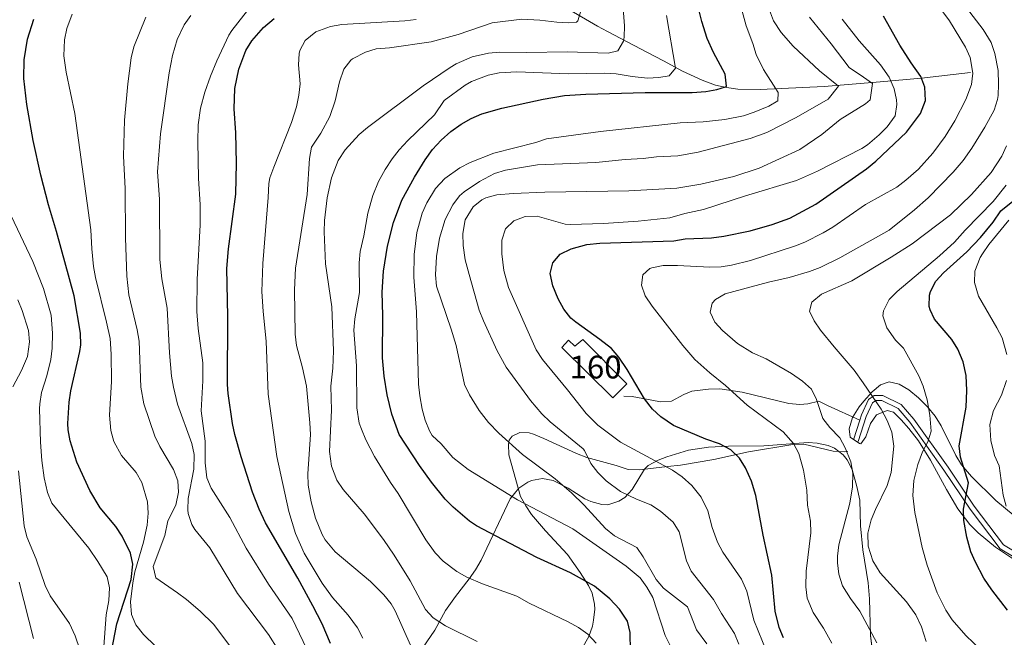
# Model space of a CAD drawing. Units: metres. Extents: x 593772 to 600663, y 4729068 to 4733791.
# Drawn here: x 594726 to 595158, y 4732034 to 4732305 of the extents above; entities that cross this region are included whole.
import ezdxf
from ezdxf.enums import TextEntityAlignment as Align

# ---------------------------------------------------------------- set-up
doc = ezdxf.new("R2010")
doc.units = ezdxf.units.M
doc.header["$MEASUREMENT"] = 0
doc.linetypes.add('DGN Style 3', pattern=[120.42982, 86.02130000000001, -34.40852])
for name, color, linetype, lineweight in [('Nivel 11', 7, 'Continuous', 0), ('Nivel 18', 7, 'Continuous', 0), ('Nivel 21', 7, 'Continuous', 0), ('Nivel 35', 7, 'Continuous', 0), ('Nivel 4', 7, 'Continuous', 0), ('Nivel 48', 7, 'Continuous', 0), ('Nivel 5', 7, 'Continuous', 0), ('Nivel 53', 7, 'Continuous', 0), ('Nivel 57', 7, 'Continuous', 0), ('Nivel 59', 7, 'Continuous', 0)]:
    doc.layers.add(name, color=color, linetype=linetype, lineweight=lineweight)
doc.styles.add('Style-Arial Narrow', font='txt')

msp = doc.modelspace()

# ---------------------------------------------------------------- linework, layer by layer
at = {"layer": 'Nivel 11', "color": 142, "linetype": 'DGN Style 3', "lineweight": 13}
msp.add_polyline3d([(595143.4299999997, 4732281.93, 478.35), (595121.8200000003, 4732279.52, 475), (595103.7899999991, 4732277.85, 466.3), (595079.2399999984, 4732275.82, 460.83), (595051.1000000015, 4732274.52, 454.42), (595041.3200000003, 4732274.689999999, 452.28), (595036.4499999993, 4732275.310000001, 451.2), (595031.6099999994, 4732276.43, 450.12), (595025.7600000016, 4732278.529999999, 448.61), (595017.1499999985, 4732282.59, 445.62), (595008.7899999991, 4732287.09, 442.68), (595001.75, 4732290.790000001, 440.93), (594984.1799999997, 4732299.960000001, 438.44), (594979.8299999982, 4732302.290000001, 437.58), (594958.6400000006, 4732314.65, 430.99), (594953.4699999988, 4732318.07, 429.95), (594941.6099999994, 4732327.09, 427.7), (594932.2399999984, 4732332.970000001, 425.8), (594923.7600000016, 4732337.1, 424.16)], dxfattribs=at)
at = {"layer": 'Nivel 18', "color": 1, "linetype": 'DGN Style 3', "lineweight": 13}
msp.add_polyline3d([(594986.5, 4732139.390000001, 475.46), (594964.2600000016, 4732161.470000001, 475.46), (594967.1799999997, 4732164.67, 476.72), (594969.9400000013, 4732161.949999999, 476.66), (594973.379999999, 4732164.99, 476.36), (594992.7399999984, 4732145.470000001, 476.42), (594986.5, 4732139.390000001, 475.46)], dxfattribs=at)
at = {"layer": 'Nivel 21', "color": 7, "linetype": 'DGN Style 3', "lineweight": 0, "extrusion": (-0.07636661328639817, -0.2345351860005752, 0.9691033932985899), "elevation": -1154823.473084666, "flags": 128}
msp.add_lwpolyline([(-899256.753494475, 4539253.633970339), (-899256.7534944732, 4539262.999284003)], dxfattribs=at)
at = {"layer": 'Nivel 21', "color": 7, "linetype": 'DGN Style 3', "lineweight": 0}
for points in [[(595094.8200000003, 4732129.59, 487.87), (595080.6600000001, 4732135.98, 485.66), (595076.8999999985, 4732137.939999999, 484.34), (595072.0599999987, 4732136.77, 483.81), (595068.6000000015, 4732136.380000001, 483.02), (595063.6900000013, 4732136.85, 482.19), (595043.2800000012, 4732141.77, 480.22), (595033.4699999988, 4732143.32, 479.34), (595028.5, 4732143.189999999, 478.96), (595021.1400000006, 4732142.279999999, 478.32), (595017.7199999988, 4732140.790000001, 477.58), (595012.3099999987, 4732137.84, 476.41), (595007.5199999996, 4732137.65, 475.15), (595003.6900000013, 4732138.290000001, 474.2), (594995.0599999987, 4732139.890000001, 473.61), (594991.3200000003, 4732140.119999999, 472.88)], [(595094.8200000003, 4732129.59, 487.87), (595095.5799999982, 4732131.92, 488.5), (595098.6400000006, 4732138.57, 489.52), (595101.1900000013, 4732140.33, 489.67), (595104.9200000018, 4732140.380000001, 490.26), (595113.0199999996, 4732136.49, 491.43), (595118.5700000003, 4732129.970000001, 491.73), (595133.5199999996, 4732108.939999999, 497.9), (595144.9600000009, 4732091.890000001, 501.43), (595157.8500000015, 4732074.859999999, 502.46), (595168.5599999987, 4732068.41, 503.78)], [(595089.5599999987, 4732115.83, 484.24), (595088.0100000016, 4732115.609999999, 483.88), (595083.1400000006, 4732116.029999999, 482.78), (595070.3599999994, 4732119.07, 480.67), (595065.4600000009, 4732118.83, 479.68), (595046.1000000015, 4732115.710000001, 475.4), (595030.8099999987, 4732112.390000001, 472.54), (595016.1799999997, 4732109.790000001, 470.48), (595010.5, 4732109.310000001, 469.46), (594998.1999999993, 4732107.77, 467.76), (594993.2199999988, 4732107.949999999, 467.3), (594987.9400000013, 4732109.710000001, 466.7), (594975.2199999988, 4732113.23, 465.86), (594970.6600000001, 4732114.91, 465.62), (594956.3200000003, 4732121.57, 463.08), (594951.7800000012, 4732123.470000001, 462.26), (594949.8999999985, 4732124.029999999, 461.72), (594945.8200000003, 4732124.189999999, 461.12), (594942.4200000018, 4732122.51, 460.52), (594941.1400000006, 4732120.83, 459.98), (594940.7800000012, 4732118.99, 459.32), (594940.8999999985, 4732114.35, 458.6), (594946.0599999987, 4732096.109999999, 455.9), (594948.3399999999, 4732092.029999999, 455.3), (594950.9400000013, 4732088.189999999, 453.98), (594957.0599999987, 4732081.07, 453.32), (594966.6999999993, 4732070.75, 452.3), (594972.2199999988, 4732062.83, 451.22), (594975.9400000013, 4732057.07, 449.54), (594977.4200000018, 4732053.76, 448.83), (594978.4600000009, 4732048.91, 447.86), (594978.6099999994, 4732046.710000001, 447.32), (594978.1400000006, 4732041.869999999, 446.06), (594977.6000000015, 4732039.310000001, 445.53), (594976.0199999996, 4732034.67, 444.56), (594972.9400000013, 4732029.310000001, 442.88)]]:
    msp.add_polyline3d(points, dxfattribs=at)
at = {"layer": 'Nivel 21', "color": 7, "linetype": 'Continuous', "lineweight": 0}
msp.add_polyline3d([(595094.0799999982, 4732120.279999999, 485.56), (595097.620000001, 4732131.119999999, 488.5), (595100.370000001, 4732137.109999999, 489.52), (595101.8900000006, 4732138.15, 489.67), (595104.4400000013, 4732138.189999999, 490.26), (595111.6499999985, 4732134.720000001, 491.43), (595116.8399999999, 4732128.619999999, 491.73), (595131.7199999988, 4732107.699999999, 497.9), (595143.1799999997, 4732090.619999999, 501.43), (595156.3599999994, 4732073.199999999, 502.46), (595167.8900000006, 4732066.27, 503.78)], dxfattribs=at)
at = {"layer": 'Nivel 35', "color": 92, "linetype": 'DGN Style 3', "lineweight": 0}
for points in [[(595162.0899999999, 4732088.029999999, 508.96), (595154.4699999988, 4732094.41, 507.98), (595143.8099999987, 4732104.890000001, 506.17), (595139.379999999, 4732110.040000001, 504.79), (595136.8900000006, 4732114.08, 503.72), (595130.4600000009, 4732127.029999999, 500.36), (595127.8399999999, 4732131.300000001, 499.26), (595124.5799999982, 4732135.390000001, 498.18), (595120.5799999982, 4732139.41, 497.13), (595116.3900000006, 4732142.85, 496.13), (595112.1400000006, 4732145.33, 495.13), (595107.7600000016, 4732146.34, 494.04), (595103.9100000001, 4732145.08, 492.8), (595100.2100000009, 4732141.949999999, 491.31), (595096.620000001, 4732137.83, 489.81), (595094.6000000015, 4732135.35, 489.04), (595091.6000000015, 4732130.67, 487.93), (595090.1600000001, 4732125.710000001, 487.39), (595090.6400000006, 4732122.109999999, 487.56), (595094.7199999988, 4732119.300000001, 489.39), (595095.2600000016, 4732119.26, 489.62), (595097.5199999996, 4732122.279999999, 490.55), (595099.4800000004, 4732128.029999999, 491.32), (595102.0899999999, 4732131.939999999, 492.27), (595106.7800000012, 4732133.82, 494.24), (595109.5500000007, 4732133.130000001, 495.21), (595113.0399999991, 4732129.710000001, 495.84), (595116.3500000015, 4732125.98, 496.26), (595120.5399999991, 4732120.540000001, 496.98), (595125.8399999999, 4732112.1, 498.51), (595132.8099999987, 4732099.1, 500.96), (595137.870000001, 4732090.68, 502.54), (595143.1499999985, 4732083.890000001, 503.75), (595146.6799999997, 4732080.25, 504.26), (595154.379999999, 4732073.83, 504.84), (595162.6999999993, 4732068.369999999, 505.56)], [(595100.9400000013, 4732023.390000001, 486.23), (595099.5899999999, 4732035.16, 486.5), (595099.0599999987, 4732051.310000001, 487.19), (595098.5399999991, 4732058.189999999, 488.15), (595096.1799999997, 4732072.67, 488.39), (595095.0899999999, 4732083.25, 488.22), (595094.8200000003, 4732094.51, 488.15), (595093.5799999982, 4732100.43, 487.91), (595091.4600000009, 4732107.869999999, 486.47), (595089.3299999982, 4732112.18, 485.23), (595087.5799999982, 4732114.35, 484.55), (595083.6700000018, 4732117.33, 483.41), (595080.9400000013, 4732118.43, 482.75), (595076.1099999994, 4732119.51, 481.73), (595072.2199999988, 4732119.710000001, 481.01), (595052.6999999993, 4732118.35, 478.79), (595037.2100000009, 4732118.119999999, 476.79), (595028.4600000009, 4732117.790000001, 475.25), (595019.6999999993, 4732116.43, 473.87), (595010.1700000018, 4732113.470000001, 472.54), (595006.4600000009, 4732112.029999999, 472.01), (595002.0500000007, 4732109.66, 471.33), (595000.4600000009, 4732108.109999999, 470.99), (594994.9800000004, 4732099.15, 468.47), (594991.7899999991, 4732095.68, 467.02), (594989.1799999997, 4732094.029999999, 466.13), (594984.3999999985, 4732092.51, 464.86), (594981.6600000001, 4732092.59, 464.33), (594976.9299999997, 4732093.859999999, 463.63), (594974.3399999999, 4732095.07, 463.25), (594966.9800000004, 4732099.790000001, 462.05), (594960.4200000018, 4732103.15, 460.97), (594955.6999999993, 4732104.029999999, 461.03), (594950.8900000006, 4732103.09, 460.29), (594949.3000000007, 4732102.43, 459.89), (594945.3200000003, 4732099.810000001, 458.3), (594941.5700000003, 4732095.1, 456.81), (594928.8200000003, 4732068.189999999, 452.57), (594926.3900000006, 4732063.949999999, 451.72), (594923.5799999982, 4732059.970000001, 450.62), (594917.5799999982, 4732052.34, 447.94), (594913.2199999988, 4732046.109999999, 445.61), (594908.5, 4732037.470000001, 441.89), (594901.5399999991, 4732027.279999999, 439.46)]]:
    msp.add_polyline3d(points, dxfattribs=at)
at = {"layer": 'Nivel 4', "color": 30, "linetype": 'Continuous', "lineweight": 30, "flags": 128}
for points, elevation in [([(595000.6999999993, 4732273.23), (595021.3900000006, 4732273.130000001), (595027.2600000016, 4732273.65), (595032.1799999997, 4732274.51), (595035.9400000013, 4732275.630000001), (595036.3399999999, 4732276), (595035.7399999984, 4732281.15), (595030.6999999993, 4732290.75), (595027.9800000004, 4732296.91), (595025.5399999991, 4732304.35), (595023.5, 4732312.43)], 450), ([(594980.8999999985, 4732207.15), (595013.2800000012, 4732208.199999999), (595018.2199999988, 4732208.99), (595029.7800000012, 4732209.550000001), (595035.2199999988, 4732210.189999999), (595046.8200000003, 4732212.52), (595056.4200000018, 4732215.310000001), (595064.1000000015, 4732218.109999999), (595075.5399999991, 4732224.189999999), (595097.7199999988, 4732239.73), (595101.8000000007, 4732243.1), (595115.2600000016, 4732255.859999999), (595121.4299999997, 4732263.949999999), (595123.5700000003, 4732269.73), (595123.3299999982, 4732275.58), (595121.5399999991, 4732280.26), (595117.3399999999, 4732286.18), (595112.4499999993, 4732293.91), (595105.1799999997, 4732306.66)], 475), ([(594747.6400000006, 4732128.15), (594748.2100000009, 4732137.41), (594748.9800000004, 4732142.35), (594752.8200000003, 4732159.630000001), (594753.2600000016, 4732162.619999999), (594753.1799999997, 4732167.630000001), (594750.4400000013, 4732183.99), (594742.6600000001, 4732212.189999999), (594739.0599999987, 4732223.949999999), (594735.7800000012, 4732236.91), (594732.4499999993, 4732252.08), (594729.620000001, 4732267.869999999), (594728.2600000016, 4732279.35), (594728.4400000013, 4732287.550000001), (594729.9699999988, 4732296.630000001), (594732.629999999, 4732305.310000001)], 400), ([(594862.7399999984, 4732031.710000001), (594859.0500000007, 4732040.35), (594855.0399999991, 4732048.25), (594848.4200000018, 4732060.35), (594834.2600000016, 4732084.59), (594831.4600000009, 4732090.51), (594828.5799999982, 4732098.029999999), (594823.620000001, 4732113.550000001), (594820.7800000012, 4732123.220000001), (594819.7399999984, 4732128.109999999), (594817.8599999994, 4732141.23), (594817.6400000006, 4732145.189999999), (594817.7100000009, 4732175.189999999), (594817.2600000016, 4732196.109999999), (594818.0199999996, 4732204.59), (594821.2800000012, 4732228.550000001), (594821.5799999982, 4732242.27), (594821.2600000016, 4732255.550000001), (594820.5399999991, 4732266.07), (594820.870000001, 4732274.93), (594822.620000001, 4732283.439999999), (594825.6999999993, 4732291.560000001), (594828.2600000016, 4732295.869999999), (594833.3399999999, 4732301.630000001), (594838.1000000015, 4732305.630000001)], 425), ([(594994.3000000007, 4732028.27), (594994.1900000013, 4732036.52), (594992.9800000004, 4732041.390000001), (594989.5, 4732046.75), (594985.2600000016, 4732051.23), (594978.4899999984, 4732056.790000001), (594968.0599999987, 4732062.59), (594953.2800000012, 4732069.369999999), (594926.7399999984, 4732083.310000001), (594923.6700000018, 4732085.26), (594916.5199999996, 4732091.390000001), (594913.0599999987, 4732094.99), (594907.0199999996, 4732102.35), (594901.8200000003, 4732109.630000001), (594892.9400000013, 4732123.23), (594889.6799999997, 4732132.25), (594887.5399999991, 4732140.699999999), (594886.2699999996, 4732148.810000001), (594885.5700000003, 4732156.869999999), (594885.6999999993, 4732175.51), (594885.4200000018, 4732185.630000001), (594885.9899999984, 4732194.83), (594887.6799999997, 4732205.869999999), (594890.3399999999, 4732216.189999999), (594893.9800000004, 4732226.029999999), (594899.5199999996, 4732236.140000001), (594904.25, 4732243.73), (594907.4699999988, 4732248.16), (594911.2800000012, 4732252.310000001), (594915.5700000003, 4732256.060000001), (594920.0899999999, 4732259.290000001), (594924.5, 4732261.83), (594929.1000000015, 4732263.790000001), (594937.8599999994, 4732266.35), (594956.0599999987, 4732270.310000001), (594965.3999999985, 4732271.810000001), (594974.7100000009, 4732272.41), (595000.6999999993, 4732273.23)], 450), ([(595159.629999999, 4732046.33), (595152.6600000001, 4732055.220000001), (595149.2199999988, 4732060.26), (595145.5, 4732067.300000001), (595143.4600000009, 4732071.859999999), (595141.6999999993, 4732078.34), (595140.4100000001, 4732085.58), (595140.3000000007, 4732090.58), (595142.5399999991, 4732102.1), (595138.9400000013, 4732113.310000001), (595138.4200000018, 4732118.26), (595141.3999999985, 4732135.27), (595141.8200000003, 4732142.540000001), (595141.4899999984, 4732149.199999999), (595140.1499999985, 4732155.140000001), (595137.879999999, 4732160.65), (595135.2600000016, 4732164.9), (595127.5799999982, 4732173.779999999), (595125.620000001, 4732177.939999999), (595125.2800000012, 4732179.4), (595125.4600000009, 4732184.42), (595125.870000001, 4732185.939999999), (595128.1600000001, 4732190.449999999), (595131.5799999982, 4732194.1), (595141.6999999993, 4732203.380000001), (595147.6999999993, 4732209.619999999), (595153.3000000007, 4732216.42), (595156.6999999993, 4732221.380000001), (595168.4600000009, 4732230.790000001)], 500), ([(595061.379999999, 4732034.1), (595059.5399999991, 4732038.75), (595057.6600000001, 4732045.869999999), (595056.2199999988, 4732061.67), (595052.4200000018, 4732079.15), (595049.2899999991, 4732096.57), (595047.4200000018, 4732102.890000001), (595044.7300000004, 4732108.710000001), (595042.0199999996, 4732112.91), (595038.2600000016, 4732116.59), (595033.2600000016, 4732119.15), (595027.2600000016, 4732121.23), (595013.129999999, 4732127.189999999), (595007.6099999994, 4732130.99), (595003.9800000004, 4732134.43), (595000.379999999, 4732138.91), (594992.8399999999, 4732151.810000001), (594989.1700000018, 4732157.130000001), (594985.8999999985, 4732160.91), (594980.7800000012, 4732164.99), (594970.2600000016, 4732172.51), (594968.1799999997, 4732174.27), (594965.0199999996, 4732178.189999999), (594962.5799999982, 4732182.75), (594960.1799999997, 4732188.51), (594959.1400000006, 4732193.869999999), (594960.2199999988, 4732198.58), (594963.5, 4732202.35), (594968.3000000007, 4732204.67), (594975.1000000015, 4732206.59), (594980.8999999985, 4732207.15)], 475), ([(594766.6999999993, 4732028.189999999), (594769.1000000015, 4732040.35), (594775.379999999, 4732059.790000001), (594776.0500000007, 4732066.390000001), (594775.1000000015, 4732071.310000001), (594771.4600000009, 4732078.75), (594768.6999999993, 4732082.91), (594761.7899999991, 4732091.189999999), (594757.2199999988, 4732098.74), (594751.5399999991, 4732111.15), (594748.620000001, 4732120.460000001), (594747.7800000012, 4732125.390000001), (594747.6400000006, 4732128.15)], 400)]:
    msp.add_lwpolyline(points, dxfattribs=dict(at, elevation=elevation))
at = {"layer": 'Nivel 5', "color": 30, "linetype": 'Continuous', "lineweight": 0, "flags": 128}
for points, elevation in [([(594878.9400000013, 4732257.869999999), (594903.3399999999, 4732276.109999999), (594915.1799999997, 4732284.109999999), (594917.8500000015, 4732285.720000001), (594924.8099999987, 4732288.75), (594931.9800000004, 4732290.369999999), (594936.9400000013, 4732290.91), (594948.8200000003, 4732290.67), (594966.5, 4732291.08), (594984.5, 4732290.43), (594988.7100000009, 4732291.43), (594991.3000000007, 4732295.710000001), (594991.5500000007, 4732297.43), (594991.620000001, 4732302.43), (594990, 4732323.35)], 440), ([(595078.7300000004, 4732211.619999999), (595083.0199999996, 4732214.189999999), (595097.3000000007, 4732224.029999999), (595111.1000000015, 4732231.689999999), (595115.0599999987, 4732234.74), (595120.5399999991, 4732239.619999999), (595126.8599999994, 4732246.66), (595132.2199999988, 4732253.859999999), (595136.5399999991, 4732260.82), (595141.2699999996, 4732270.09), (595143.75, 4732276.699999999), (595144.4600000009, 4732281.619999999), (595143.2300000004, 4732288.51), (595141.2199999988, 4732293.060000001), (595134.1000000015, 4732304.6), (595126.9400000013, 4732314.42)], 480), ([(594819.5399999991, 4732300.42), (594829.0300000012, 4732312.460000001)], 420), ([(594919.4200000018, 4732240.109999999), (594923.9800000004, 4732242.51), (594934.4200000018, 4732246.59), (594952.7199999988, 4732251.24), (594957.4600000009, 4732252.83), (594981.1000000015, 4732256.029999999), (595016.0599999987, 4732259.949999999), (595026.120000001, 4732260.33), (595035.6499999985, 4732261.310000001), (595043.8200000003, 4732262.970000001), (595048.5799999982, 4732264.51), (595054.9800000004, 4732267.23), (595058.8999999985, 4732269.470000001), (595058.9800000004, 4732273.15), (595052.5399999991, 4732283.310000001), (595049.4600000009, 4732289.790000001), (595047.9400000013, 4732294.67), (595044.9600000009, 4732302.449999999), (595042.0300000012, 4732313.029999999)], 455), ([(595135.7899999991, 4732238.32), (595140.0899999999, 4732243.359999999), (595143.9800000004, 4732248.76), (595149.6600000001, 4732258.02), (595153.6999999993, 4732265.4), (595155.1799999997, 4732270.18), (595155.4299999997, 4732271.91), (595155.6600000001, 4732276.9), (595155.4600000009, 4732282.82), (595154.0899999999, 4732290.35), (595152.4200000018, 4732295.060000001), (595148.9400000013, 4732300.74), (595141.6799999997, 4732310.25)], 485), ([(594782.4600000009, 4732093.790000001), (594780.0300000012, 4732102.220000001), (594777.620000001, 4732106.59), (594771.120000001, 4732114.109999999), (594767.8099999987, 4732120.17), (594766.5, 4732124.99), (594765.8599999994, 4732131.790000001), (594766.7899999991, 4732146.470000001), (594766.5799999982, 4732158.51), (594766.1000000015, 4732165.310000001), (594764.5799999982, 4732172.51), (594759.6900000013, 4732192.060000001), (594758.8200000003, 4732196.99), (594758.0599999987, 4732204.67), (594757.7399999984, 4732212.99), (594750.6999999993, 4732264.029999999), (594746.9200000018, 4732282.130000001), (594745.9100000001, 4732289.26), (594746.1000000015, 4732296.32), (594747.1400000006, 4732301.23), (594749.5, 4732307.470000001)], 405), ([(594793.9800000004, 4732107.949999999), (594787.9800000004, 4732118.040000001), (594785.7399999984, 4732122.51), (594780.9600000009, 4732136.65), (594779.5799999982, 4732144.09), (594778.879999999, 4732164.23), (594777.9800000004, 4732169.15), (594774.3200000003, 4732184.49), (594773.5300000012, 4732192.720000001), (594772.9299999997, 4732209.51), (594772.6999999993, 4732231.07), (594772.0599999987, 4732245.310000001), (594772.5, 4732260.99), (594773.8599999994, 4732276.99), (594775.3399999999, 4732288.369999999), (594776.5399999991, 4732293.23), (594781.8599999994, 4732306.27)], 410), ([(594787.7199999988, 4732226.390000001), (594786.8599999994, 4732238.35), (594788.2199999988, 4732255.07), (594791.9800000004, 4732281.869999999), (594793.4600000009, 4732289.470000001), (594795.5899999999, 4732296.390000001), (594798.620000001, 4732302.91), (594801.5, 4732306.99)], 415), ([(594866.6499999985, 4732277.93), (594868.5899999999, 4732283.42), (594871.6600000001, 4732287.390000001), (594872.4100000001, 4732287.949999999), (594878.0799999982, 4732290.810000001), (594882.8200000003, 4732292.35), (594888.6999999993, 4732292.83), (594906.9499999993, 4732295.359999999), (594918.7399999984, 4732298.59), (594933.5799999982, 4732303.699999999), (594946.6999999993, 4732305.310000001), (594954.5399999991, 4732304.91), (594962.0300000012, 4732303.98), (594967.0199999996, 4732303.790000001), (594970.5799999982, 4732304.029999999), (594971.25, 4732304.540000001), (594972.6999999993, 4732309.390000001)], 435), ([(594881.25, 4732228.109999999), (594883.8399999999, 4732234.199999999), (594886.7300000004, 4732239.439999999), (594889.8000000007, 4732244.1), (594892.8999999985, 4732248.029999999), (594896.7399999984, 4732252.109999999), (594908.379999999, 4732263.390000001), (594912.620000001, 4732269.710000001), (594921.8200000003, 4732276.43), (594924.5599999987, 4732278), (594931.8999999985, 4732280.85), (594936.7800000012, 4732281.869999999), (594944.4600000009, 4732282.27), (594966.9800000004, 4732281.310000001), (594983.0199999996, 4732281.65), (594988.0199999996, 4732281.390000001), (594995.1000000015, 4732280.189999999), (595001.7800000012, 4732279.52), (595006.7800000012, 4732279.710000001), (595011.2600000016, 4732280.51), (595013.9800000004, 4732283.869999999), (595010.0199999996, 4732306.99)], 445), ([(594932.1000000015, 4732128.51), (594927.8999999985, 4732133.869999999), (594923.6999999993, 4732140.720000001), (594921.5399999991, 4732145.23), (594917.8999999985, 4732162.35), (594915.7399999984, 4732169.449999999), (594909.1900000013, 4732188.310000001), (594908.8599999994, 4732193.310000001), (594909.1799999997, 4732201.23), (594910.5799999982, 4732209.390000001), (594913.1000000015, 4732217.52), (594916.3299999982, 4732223.949999999), (594919.3399999999, 4732227.949999999), (594921.3099999987, 4732229.67), (594928.0799999982, 4732234.17), (594934.7399999984, 4732237.640000001), (594939.5, 4732239.15), (594953.5399999991, 4732241.550000001), (594979.129999999, 4732242.49), (594991.8999999985, 4732243.869999999), (594999.8999999985, 4732244.189999999), (595005.6600000001, 4732244.99), (595015.0300000012, 4732245.449999999), (595024, 4732247.02), (595046.6999999993, 4732252.99), (595054.1000000015, 4732255.710000001), (595066.9100000001, 4732262.189999999), (595080.9800000004, 4732270.27), (595085.4499999993, 4732275.949999999), (595077.1400000006, 4732282.640000001), (595065.620000001, 4732293.550000001), (595060.3500000015, 4732299.43), (595056.9299999997, 4732304.6), (595055.2600000016, 4732309.310000001)], 460), ([(594974.1400000006, 4732116.27), (594973.4800000004, 4732116.99), (594959.0399999991, 4732128.859999999), (594955.379999999, 4732132.27), (594950.5, 4732138.109999999), (594939.7600000016, 4732152.84), (594935.7800000012, 4732159.92), (594929.7800000012, 4732173.050000001), (594927.9800000004, 4732177.710000001), (594923.4899999984, 4732193.34), (594921.870000001, 4732199.9), (594920.870000001, 4732206.15), (594920.7899999991, 4732211.390000001), (594921.8200000003, 4732217.35), (594925.3399999999, 4732223.01), (594929.1799999997, 4732226.189999999), (594930.8299999982, 4732227.01), (594935.620000001, 4732228.35), (594942.7800000012, 4732228.91), (594956.6999999993, 4732229.470000001), (594993.5399999991, 4732230.15), (595014.6600000001, 4732231.23), (595025.1799999997, 4732233.029999999), (595039.5799999982, 4732236.43), (595050.6999999993, 4732240.07), (595068.5799999982, 4732248.189999999), (595078.2600000016, 4732254.83), (595086.2399999984, 4732261.35), (595097.379999999, 4732268.189999999), (595099.379999999, 4732269.949999999), (595100.4699999988, 4732277.17), (595096.4200000018, 4732279.92), (595090.2199999988, 4732284.109999999), (595082.3000000007, 4732294.51), (595072.7600000016, 4732306.24)], 465), ([(594845.6799999997, 4732259.970000001), (594847.7800000012, 4732266.970000001), (594848.8500000015, 4732272.02), (594849.4200000018, 4732276.99), (594848.7600000016, 4732285.27), (594849.0199999996, 4732290.27), (594849.2600000016, 4732291.540000001), (594851.5799999982, 4732296.029999999), (594856.2600000016, 4732299.790000001), (594862.7800000012, 4732302.17), (594867.6999999993, 4732302.99), (594895.4100000001, 4732304.58), (594900.379999999, 4732305.15)], 430), ([(594940.7600000016, 4732187.710000001), (594938.8000000007, 4732195.16), (594937.8900000006, 4732202.460000001), (594937.879999999, 4732208.439999999), (594939.5399999991, 4732213.439999999), (594943.1400000006, 4732216.91), (594948.0599999987, 4732218.83), (594953.4200000018, 4732218.99), (594965.620000001, 4732215.470000001), (594967.9400000013, 4732215.279999999), (594982.4600000009, 4732215.790000001), (594997.6000000015, 4732216.75), (595011.5, 4732218.189999999), (595018.1000000015, 4732220.109999999), (595026.370000001, 4732221.949999999), (595044.6799999997, 4732227.93), (595067.1400000006, 4732234.640000001), (595076.3000000007, 4732238.67), (595095.7800000012, 4732248.59), (595098.2800000012, 4732250.24), (595103.3000000007, 4732254.68), (595106.8599999994, 4732258.18), (595110.3900000006, 4732262.949999999), (595111.1000000015, 4732267.859999999), (595110.9299999997, 4732269.9), (595109.8999999985, 4732274.82), (595107.7800000012, 4732279.939999999), (595103.8599999994, 4732285.300000001), (595094.620000001, 4732295.790000001), (595087.1400000006, 4732305.390000001)], 470), ([(594852.3599999994, 4732029.210000001), (594845.8900000006, 4732042.699999999), (594835.5399999991, 4732057.630000001), (594825.7399999984, 4732073.470000001), (594818.620000001, 4732086.83), (594810.4200000018, 4732099.73), (594808.5, 4732104.35), (594807.8599999994, 4732110.91), (594807.8399999999, 4732120.41), (594806.1000000015, 4732133.630000001), (594806.8200000003, 4732146.83), (594806.7800000012, 4732154.67), (594804.6999999993, 4732169.790000001), (594804.1400000006, 4732177.15), (594804.3399999999, 4732191.23), (594805.6799999997, 4732215.109999999), (594805.629999999, 4732224.15), (594804.9400000013, 4732235.470000001), (594804.5799999982, 4732251.710000001), (594804.7800000012, 4732258.99), (594805.7800000012, 4732266.27), (594807.6600000001, 4732273.310000001), (594810.1000000015, 4732280.35), (594812.8599999994, 4732287.07), (594818.1799999997, 4732298.27), (594819.5399999991, 4732300.42)], 420), ([(594897.8999999985, 4732030.91), (594891.0599999987, 4732045.949999999), (594889.3000000007, 4732049.040000001), (594886.1799999997, 4732052.99), (594880.3000000007, 4732058.91), (594864.8599999994, 4732071.790000001), (594860.4600000009, 4732077.15), (594859.1000000015, 4732079.41), (594856.120000001, 4732086.57), (594854.2199999988, 4732093.83), (594853.0399999991, 4732101.040000001), (594852.8599999994, 4732106.029999999), (594853.9600000009, 4732123.35), (594853.7399999984, 4732128.35), (594852.2199999988, 4732144.43), (594850.5399999991, 4732152.51), (594847.9200000018, 4732162.359999999), (594847.2199999988, 4732167.310000001), (594847.0199999996, 4732186.67), (594847.4600000009, 4732196.189999999), (594852.5399999991, 4732228.43), (594853.5899999999, 4732244.300000001), (594854.4600000009, 4732249.23), (594858.5, 4732255.310000001), (594862.4600000009, 4732262.67), (594864.7800000012, 4732269.550000001), (594866.6499999985, 4732277.93)], 435), ([(594876.870000001, 4732034.029999999), (594874.620000001, 4732038.51), (594870.5399999991, 4732044.109999999), (594863.6600000001, 4732051.890000001), (594859.0399999991, 4732058.140000001), (594851.25, 4732071.210000001), (594847.370000001, 4732079.91), (594844.5399999991, 4732089.550000001), (594839.1600000001, 4732113.65), (594835.379999999, 4732141.029999999), (594834.5100000016, 4732164.16), (594833.1799999997, 4732177.15), (594832.6999999993, 4732186.029999999), (594833.120000001, 4732198.24), (594835.4200000018, 4732227.15), (594835.6600000001, 4732233.23), (594836.2300000004, 4732235.800000001), (594837.9400000013, 4732240.51), (594845.6799999997, 4732259.970000001)], 430), ([(594927.0599999987, 4732032.59), (594913.1799999997, 4732039.43), (594907.8000000007, 4732042.93), (594904.379999999, 4732046.59), (594897.629999999, 4732059.18), (594890.6600000001, 4732070.43), (594886.0199999996, 4732077.23), (594877.4899999984, 4732088.470000001), (594868.2800000012, 4732099.109999999), (594865.5399999991, 4732103.310000001), (594863.1799999997, 4732109.390000001), (594862.2600000016, 4732115.869999999), (594863.1400000006, 4732133.91), (594862.8999999985, 4732144.43), (594863.75, 4732152.4), (594864.0300000012, 4732159.99), (594863.3500000015, 4732179.23), (594860.620000001, 4732198.109999999), (594859.9400000013, 4732212.15), (594860.1400000006, 4732217.15), (594861.2600000016, 4732227.07), (594863.2600000016, 4732235.710000001), (594866.0599999987, 4732243.310000001), (594869.2600000016, 4732248.109999999), (594875.3000000007, 4732254.83), (594878.9400000013, 4732257.869999999)], 440), ([(595123.8999999985, 4732032.51), (595121.9200000018, 4732038.99), (595119.4400000013, 4732044.25), (595115.3399999999, 4732049.9), (595103.7800000012, 4732062.67), (595100.5399999991, 4732067.949999999), (595098.4699999988, 4732074.390000001), (595098.3399999999, 4732080.1), (595099.75, 4732085.810000001), (595101.6600000001, 4732090.43), (595106.8999999985, 4732100.91), (595108.5399999991, 4732106.59), (595109.6999999993, 4732118.109999999), (595108.8599999994, 4732124.27), (595106.8599999994, 4732129.470000001), (595104.1400000006, 4732134.35), (595096.379999999, 4732145.869999999), (595092.4200000018, 4732151.550000001), (595083.5399999991, 4732161.710000001), (595077.6700000018, 4732168.949999999), (595074.8200000003, 4732173.07), (595072.7800000012, 4732177.390000001), (595073.7800000012, 4732181.23), (595078.0599999987, 4732184.83), (595091.3399999999, 4732190.640000001), (595108.620000001, 4732201.060000001), (595117.8299999982, 4732206.92), (595134.6600000001, 4732219.630000001), (595143.8200000003, 4732228.42), (595152.4499999993, 4732238.060000001), (595157.1000000015, 4732245.32), (595159.1799999997, 4732249.859999999)], 490), ([(595014.6999999993, 4732024.59), (595009.5199999996, 4732035.210000001), (595004.0599999987, 4732051.790000001), (595001.5, 4732056.43), (594998.5, 4732060.43), (594992.3399999999, 4732065.630000001), (594969.0500000007, 4732081.960000001), (594944.7399999984, 4732094.67), (594923.0599999987, 4732107.949999999), (594916.3399999999, 4732113.15), (594911.2600000016, 4732119.23), (594907.379999999, 4732122.83), (594906.1000000015, 4732124.869999999), (594904.3000000007, 4732129.550000001), (594902.9800000004, 4732134.43), (594901.9100000001, 4732140.17), (594901.4100000001, 4732145.27), (594900.4600000009, 4732176.99), (594899.2800000012, 4732192.23), (594899.4400000013, 4732202.24), (594900.620000001, 4732211.869999999), (594902.9200000018, 4732220.24), (594904.9400000013, 4732224.83), (594908.8599999994, 4732231.07), (594912.9400000013, 4732235.550000001), (594919.4200000018, 4732240.109999999)], 455), ([(595102.2600000016, 4732031.949999999), (595094.8000000007, 4732045.84), (595090.75, 4732051.43), (595087.3000000007, 4732056.949999999), (595085.620000001, 4732062.02), (595085.0199999996, 4732066.99), (595085.0399999991, 4732069.93), (595085.6600000001, 4732074.91), (595090.4299999997, 4732093.25), (595091.5799999982, 4732100.310000001), (595091.75, 4732106.290000001), (595090.8999999985, 4732111.23), (595088.4200000018, 4732117.439999999), (595086.1000000015, 4732121.869999999), (595081.75, 4732126.41), (595078.6600000001, 4732130.35), (595075.8999999985, 4732138.689999999), (595073.620000001, 4732143.15), (595069.7399999984, 4732146.67), (595064.8599999994, 4732150.029999999), (595053.7399999984, 4732156.43), (595047.8599999994, 4732159.07), (595041.1400000006, 4732163.23), (595034.5700000003, 4732168.800000001), (595031.3000000007, 4732172.59), (595029.2199999988, 4732176.83), (595030.0599999987, 4732180.83), (595031.5599999987, 4732182.470000001), (595035.7800000012, 4732184.99), (595054.8599999994, 4732190.109999999), (595063.9299999997, 4732192.109999999), (595072.8099999987, 4732194.75), (595077.5, 4732196.51), (595086.1400000006, 4732200.67), (595107.7800000012, 4732212.91), (595118.7800000012, 4732221.699999999), (595124.8599999994, 4732226.98), (595135.7899999991, 4732238.32)], 485), ([(595148.0199999996, 4732028.720000001), (595141.3099999987, 4732035.119999999), (595135.3000000007, 4732042.109999999), (595132.5, 4732046.26), (595128.6999999993, 4732053.810000001), (595124.3399999999, 4732065.949999999), (595122.1799999997, 4732073.710000001), (595118.8999999985, 4732089.15), (595118.0599999987, 4732096.51), (595118.5399999991, 4732103.15), (595120.2600000016, 4732110.109999999), (595122.2600000016, 4732115.710000001), (595124.6600000001, 4732120.1), (595126.1000000015, 4732124.74), (595125.5799999982, 4732131.779999999), (595124.3399999999, 4732138.42), (595122.5700000003, 4732144.439999999), (595120.6600000001, 4732149.060000001), (595114, 4732161.060000001), (595110.5, 4732164.67), (595106.620000001, 4732170.029999999), (595104.9800000004, 4732175.310000001), (595105.2399999984, 4732177.52), (595107.7300000004, 4732182.49), (595111.2199999988, 4732186.029999999), (595129.8200000003, 4732201.540000001), (595136.4200000018, 4732207.540000001), (595141.1000000015, 4732212.9), (595153.379999999, 4732225.380000001), (595159.0599999987, 4732232.5)], 495), ([(594756.8000000007, 4732073.5), (594740.620000001, 4732093.23), (594738.7399999984, 4732097.869999999), (594737.2600000016, 4732104.27), (594736.1799999997, 4732111.869999999), (594735.5799999982, 4732119.869999999), (594735.2199999988, 4732134.51), (594735.2899999991, 4732136.76), (594736.1000000015, 4732141.710000001), (594738.4400000013, 4732149.040000001), (594740.1799999997, 4732156.1), (594740.7399999984, 4732161.07), (594740.9400000013, 4732167.630000001), (594740.3399999999, 4732175.630000001), (594736.9400000013, 4732187.23), (594732.2899999991, 4732199.08), (594717.1400000006, 4732230.51)], 395), ([(594979.1900000013, 4732031.859999999), (594975.5500000007, 4732035.77), (594971.5399999991, 4732038.75), (594966.9400000013, 4732041.23), (594949.8200000003, 4732049.310000001), (594944.4699999988, 4732052.43), (594929.4299999997, 4732057.77), (594922.5799999982, 4732060.779999999), (594918.2199999988, 4732063.23), (594912.120000001, 4732067.83), (594908.6999999993, 4732071.470000001), (594904.5, 4732077.15), (594892.4600000009, 4732097.470000001), (594889.1000000015, 4732102.27), (594882.1000000015, 4732113.66), (594878.2100000009, 4732120.91), (594876.3000000007, 4732125.550000001), (594875.3999999985, 4732128.32), (594874.3000000007, 4732135.029999999), (594874.1400000006, 4732153.310000001), (594872.9800000004, 4732169.040000001), (594873.5, 4732174.029999999), (594875.4200000018, 4732185.550000001), (594875.3099999987, 4732198.560000001), (594875.7399999984, 4732203.550000001), (594877.3399999999, 4732210.35), (594879.0599999987, 4732220.300000001), (594881.25, 4732228.109999999)], 445), ([(594839.8200000003, 4732028.91), (594835.5799999982, 4732035.630000001), (594821.9800000004, 4732053.630000001), (594809.8599999994, 4732073.550000001), (594803.2199999988, 4732081.710000001), (594801.9800000004, 4732083.83), (594800.4200000018, 4732088.59), (594800.1600000001, 4732090.23), (594800.3000000007, 4732095.23), (594802.9100000001, 4732108.07), (594802.9899999984, 4732114.48), (594801.9400000013, 4732119.390000001), (594795.6600000001, 4732136.59), (594793.8900000006, 4732143.970000001), (594793.1000000015, 4732148.91), (594792.1900000013, 4732159.040000001), (594791.1900000013, 4732178.699999999), (594788.8200000003, 4732191.470000001), (594787.9400000013, 4732199.949999999), (594787.7199999988, 4732226.390000001)], 415), ([(595159.3000000007, 4732158.34), (595157.2399999984, 4732165.67), (595154.9400000013, 4732170.1), (595146.8099999987, 4732183.890000001), (595145.0700000003, 4732189.890000001), (595145.3000000007, 4732194.9), (595147.620000001, 4732200.82), (595148.6099999994, 4732202.42), (595151.4600000009, 4732206.5), (595160.1799999997, 4732217.220000001)], 505), ([(595082.5, 4732031.869999999), (595078.9800000004, 4732038.43), (595074.3399999999, 4732045.33), (595071.7199999988, 4732051.550000001), (595071.1000000015, 4732056.51), (595071.3000000007, 4732063.390000001), (595073.4299999997, 4732080.220000001), (595073.2600000016, 4732085.23), (595071.8999999985, 4732092.35), (595071.5399999991, 4732098.91), (595070.2199999988, 4732107.66), (595068.120000001, 4732114.949999999), (595065.7800000012, 4732119.390000001), (595061.2600000016, 4732124.51), (595045.379999999, 4732136.17), (595035.9400000013, 4732144.83), (595029.1000000015, 4732150.300000001), (595022.5700000003, 4732156.15), (595017.2300000004, 4732162.290000001), (595003.7300000004, 4732179.52), (595000.7800000012, 4732184.050000001), (594999.0599999987, 4732188.75), (594999.7399999984, 4732193.23), (595002.7800000012, 4732196.029999999), (595003.6900000013, 4732196.380000001), (595008.5799999982, 4732197.310000001), (595014.9400000013, 4732197.310000001), (595029.0599999987, 4732196.58), (595034.0599999987, 4732196.83), (595038.620000001, 4732197.48), (595046.9299999997, 4732199.57), (595066.6999999993, 4732206.029999999), (595070.6700000018, 4732207.609999999), (595078.7300000004, 4732211.619999999)], 480), ([(595054.0599999987, 4732027.869999999), (595048.3200000003, 4732041.91), (595045.3099999987, 4732054.609999999), (595043, 4732059.9), (595034.8500000015, 4732071.67), (595032.379999999, 4732076.029999999), (595030.1400000006, 4732082.51), (595028.2699999996, 4732089.880000001), (595025.3399999999, 4732095.779999999), (595021.1900000013, 4732100.859999999), (595016.8900000006, 4732104.790000001), (595012.7800000012, 4732107.630000001), (594989.8900000006, 4732119.960000001), (594980.0199999996, 4732127.310000001), (594974.8599999994, 4732132.43), (594966.7399999984, 4732142.83), (594955.6799999997, 4732156.130000001), (594952.9800000004, 4732160.35), (594940.7600000016, 4732187.710000001)], 470), ([(594723.4600000009, 4732144.189999999), (594727.2699999996, 4732151.33), (594729.9200000018, 4732157.42), (594730.7699999996, 4732163.91), (594730.3399999999, 4732168.91), (594727.6099999994, 4732177.689999999), (594725.620000001, 4732182.27)], 390), ([(595159.0599999987, 4732091.85), (595157.7399999984, 4732096.66), (595155.8999999985, 4732109.5), (595153.9400000013, 4732114.1), (595152.2600000016, 4732120.66), (595151.8200000003, 4732127.619999999), (595153.5, 4732133.779999999), (595156.9299999997, 4732140.540000001), (595159.120000001, 4732146.9)], 505), ([(595027.6999999993, 4732031.470000001), (595023.2199999988, 4732037.710000001), (595019.3399999999, 4732047.710000001), (595008.7399999984, 4732055.880000001), (595005.5, 4732059.710000001), (594999.8500000015, 4732069.6), (594997.0599999987, 4732073.790000001), (594987.2300000004, 4732078.869999999), (594983.3399999999, 4732082.029999999), (594974.0199999996, 4732092.35), (594968.4600000009, 4732097.710000001), (594961.1999999993, 4732103.810000001), (594946.9800000004, 4732114.51), (594936.5, 4732123.869999999), (594932.1000000015, 4732128.51)], 460), ([(595041.75, 4732031.4), (595039.8599999994, 4732036.029999999), (595034.2600000016, 4732044.83), (595030.7399999984, 4732050.99), (595020.9499999993, 4732063.359999999), (595018.7800000012, 4732067.869999999), (595015.5899999999, 4732080.630000001), (595012.9400000013, 4732084.91), (595007.4200000018, 4732089.73), (595003.2199999988, 4732092.43), (594996.8599999994, 4732094.91), (594989.8999999985, 4732098.35), (594983.6400000006, 4732103.02), (594979.9499999993, 4732106.619999999), (594976.8999999985, 4732110.59), (594974.1400000006, 4732116.27)], 465), ([(594737.6600000001, 4732057.07), (594733.6600000001, 4732068.59), (594729.620000001, 4732078.449999999), (594728.4600000009, 4732083.310000001), (594725.8999999985, 4732107.390000001)], 390), ([(594820.4100000001, 4732028.359999999), (594811.5100000016, 4732040.09), (594805.5500000007, 4732045.859999999), (594799.6900000013, 4732050.890000001), (594795.7399999984, 4732053.949999999), (594786.129999999, 4732060.470000001), (594785.0599999987, 4732065.390000001), (594790.1400000006, 4732078.99), (594791.5, 4732085.390000001), (594794.879999999, 4732092.359999999), (594796.120000001, 4732097.98), (594795.8200000003, 4732102.99), (594793.9800000004, 4732107.949999999)], 410), ([(594786.1000000015, 4732030.43), (594780.7100000009, 4732035.68), (594777.370000001, 4732039.790000001), (594775.5, 4732044.43), (594775.1000000015, 4732049.949999999), (594776.120000001, 4732058.23), (594777.0199999996, 4732063.15), (594780.7800000012, 4732076.109999999), (594782.3900000006, 4732083.529999999), (594782.870000001, 4732088.800000001), (594782.4600000009, 4732093.790000001)], 405), ([(594763.3399999999, 4732030.35), (594764.379999999, 4732044.27), (594765.629999999, 4732050.470000001), (594765.8500000015, 4732056), (594764.8599999994, 4732060.91), (594760.7100000009, 4732067.68), (594756.8000000007, 4732073.5)], 395), ([(594732.5, 4732033.869999999), (594726.3000000007, 4732058.51)], 385), ([(594754.8999999985, 4732022.99), (594750.8599999994, 4732034.99), (594748.379999999, 4732040.51), (594739.8399999999, 4732052.57), (594737.6600000001, 4732057.07)], 390)]:
    msp.add_lwpolyline(points, dxfattribs=dict(at, elevation=elevation))
at = {"layer": 'Nivel 53', "color": 1, "linetype": 'Continuous', "lineweight": 0}
msp.add_polyline3d([(594986.5, 4732139.390000001, 475.46), (594992.7399999984, 4732145.470000001, 476.42), (594973.379999999, 4732164.99, 476.36), (594969.9400000013, 4732161.949999999, 476.66), (594967.1799999997, 4732164.67, 476.72), (594964.2600000016, 4732161.470000001, 475.46)], close=True, dxfattribs=at)
at = {"layer": 'Nivel 57', "color": 92, "linetype": 'DGN Style 3', "lineweight": 0}
msp.add_polyline3d([(595162.6999999993, 4732068.369999999, 505.56), (595154.379999999, 4732073.83, 504.84), (595146.6799999997, 4732080.25, 504.26), (595143.1499999985, 4732083.890000001, 503.75), (595137.870000001, 4732090.68, 502.54), (595132.8099999987, 4732099.1, 500.96), (595125.8399999999, 4732112.1, 498.51), (595120.5399999991, 4732120.540000001, 496.98), (595116.3500000015, 4732125.98, 496.26), (595113.0399999991, 4732129.710000001, 495.84), (595109.5500000007, 4732133.130000001, 495.21), (595106.7800000012, 4732133.82, 494.24), (595102.0899999999, 4732131.939999999, 492.27), (595099.4800000004, 4732128.029999999, 491.32), (595097.5199999996, 4732122.279999999, 490.55), (595095.2600000016, 4732119.26, 489.62), (595094.7199999988, 4732119.300000001, 489.39), (595090.6400000006, 4732122.109999999, 487.56), (595090.1600000001, 4732125.710000001, 487.39), (595091.6000000015, 4732130.67, 487.93), (595094.6000000015, 4732135.35, 489.04), (595096.620000001, 4732137.83, 489.81), (595100.2100000009, 4732141.949999999, 491.31), (595103.9100000001, 4732145.08, 492.8), (595107.7600000016, 4732146.34, 494.04), (595112.1400000006, 4732145.33, 495.13), (595116.3900000006, 4732142.85, 496.13), (595120.5799999982, 4732139.41, 497.13), (595124.5799999982, 4732135.390000001, 498.18), (595127.8399999999, 4732131.300000001, 499.26), (595130.4600000009, 4732127.029999999, 500.36), (595136.8900000006, 4732114.08, 503.72), (595139.379999999, 4732110.040000001, 504.79), (595143.8099999987, 4732104.890000001, 506.17), (595154.4699999988, 4732094.41, 507.98), (595162.0899999999, 4732088.029999999, 508.96)], dxfattribs=at)
at = {"layer": 'Nivel 59', "color": 7, "linetype": 'Continuous', "lineweight": 0}
msp.add_polyline3d([(595100.9400000013, 4732023.390000001, 486.23), (595099.5899999999, 4732035.16, 486.5), (595099.0599999987, 4732051.310000001, 487.19), (595098.5399999991, 4732058.189999999, 488.15), (595096.1799999997, 4732072.67, 488.39), (595095.0899999999, 4732083.25, 488.22), (595094.8200000003, 4732094.51, 488.15), (595093.5799999982, 4732100.43, 487.91), (595091.4600000009, 4732107.869999999, 486.47), (595089.3299999982, 4732112.18, 485.23), (595087.5799999982, 4732114.35, 484.55), (595083.6700000018, 4732117.33, 483.41), (595080.9400000013, 4732118.43, 482.75), (595076.1099999994, 4732119.51, 481.73), (595072.2199999988, 4732119.710000001, 481.01), (595052.6999999993, 4732118.35, 478.79), (595037.2100000009, 4732118.119999999, 476.79), (595028.4600000009, 4732117.790000001, 475.25), (595019.6999999993, 4732116.43, 473.87), (595010.1700000018, 4732113.470000001, 472.54), (595006.4600000009, 4732112.029999999, 472.01), (595002.0500000007, 4732109.66, 471.33), (595000.4600000009, 4732108.109999999, 470.99), (594994.9800000004, 4732099.15, 468.47), (594991.7899999991, 4732095.68, 467.02), (594989.1799999997, 4732094.029999999, 466.13), (594984.3999999985, 4732092.51, 464.86), (594981.6600000001, 4732092.59, 464.33), (594976.9299999997, 4732093.859999999, 463.63), (594974.3399999999, 4732095.07, 463.25), (594966.9800000004, 4732099.790000001, 462.05), (594960.4200000018, 4732103.15, 460.97), (594955.6999999993, 4732104.029999999, 461.03), (594950.8900000006, 4732103.09, 460.29), (594949.3000000007, 4732102.43, 459.89), (594945.3200000003, 4732099.810000001, 458.3), (594941.5700000003, 4732095.1, 456.81), (594928.8200000003, 4732068.189999999, 452.57), (594926.3900000006, 4732063.949999999, 451.72), (594923.5799999982, 4732059.970000001, 450.62), (594917.5799999982, 4732052.34, 447.94), (594913.2199999988, 4732046.109999999, 445.61), (594908.5, 4732037.470000001, 441.89), (594901.5399999991, 4732027.279999999, 439.46)], dxfattribs=at)

# ---------------------------------------------------------------- texts
at = {"layer": 'Nivel 48', "color": 1, "linetype": 'Continuous', "lineweight": 0, "style": 'Style-Arial Narrow'}
msp.add_text('160', height=9.99996, dxfattribs=at).set_placement((594979.0046221055, 4732152.839979999, 473.01), align=Align.MIDDLE_CENTER)

doc.saveas('drawing.dxf')
